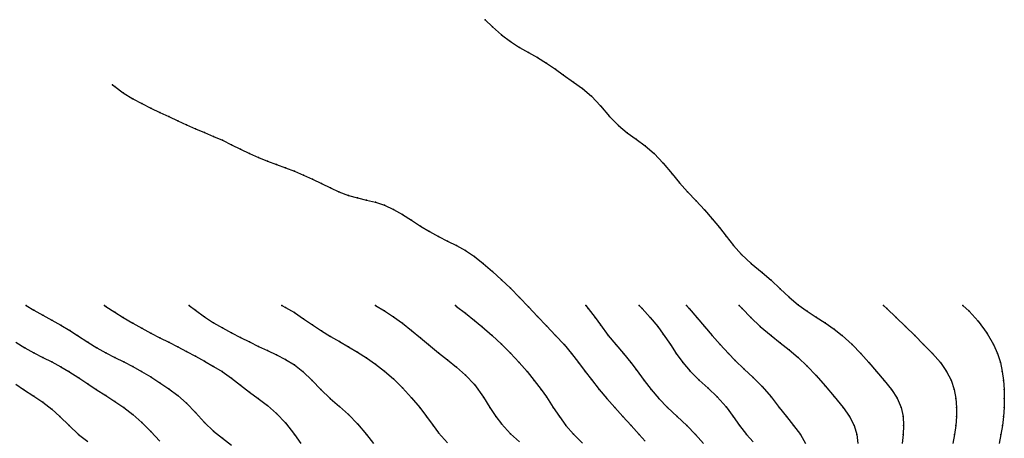
# Model space of a CAD drawing. Units: metres. Extents: x 3478126 to 3478767, y 5431000 to 5431387.
# Drawn here: x 3478280 to 3478390, y 5431341 to 5431387 of the extents above; entities that cross this region are included whole.
import ezdxf

# ---------------------------------------------------------------- set-up
doc = ezdxf.new("R2010")
doc.units = ezdxf.units.M
doc.linetypes.add('DASHDOT', pattern=[6.25, 2.5, -1.25, 1.25, -1.25])
doc.linetypes.add('DASHED', pattern=[3.75, 2.5, -1.25])
doc.layers.get('0').update_dxf_attribs({"linetype": 'CONTINUOUS'})
for name, color, linetype in [('CONTOUR', 1, 'CONTINUOUS'), ('CONTOUR1', 2, 'DASHED'), ('CONTOUR2', 3, 'DASHDOT')]:
    doc.layers.add(name, color=color, linetype=linetype)

msp = doc.modelspace()

# ---------------------------------------------------------------- linework, layer by layer
for p in [(3478332.197, 5431387.143), (3478333, 5431386.347), (3478334, 5431385.456), (3478335, 5431384.7), (3478336, 5431384.054), (3478337, 5431383.49), (3478338, 5431382.918), (3478339, 5431382.321), (3478340, 5431381.622), (3478340.873, 5431381), (3478290.749, 5431379.901), (3478291, 5431379.707), (3478342, 5431380.202), (3478343, 5431379.485), (3478291.93, 5431379), (3478293, 5431378.344), (3478344, 5431378.647), (3478294, 5431377.8), (3478295, 5431377.301), (3478345, 5431377.557), (3478296, 5431376.83), (3478297, 5431376.362), (3478346, 5431376.374), (3478298, 5431375.904), (3478299, 5431375.451), (3478300, 5431375), (3478347, 5431375.365), (3478301, 5431374.576), (3478302, 5431374.156), (3478348, 5431374.565), (3478349, 5431373.848), (3478303, 5431373.719), (3478304, 5431373.234), (3478305, 5431372.737), (3478350, 5431373.12), (3478306, 5431372.247), (3478307, 5431371.792), (3478351, 5431372.252), (3478308, 5431371.385), (3478309, 5431371.011), (3478310, 5431370.65), (3478352, 5431371.18), (3478311, 5431370.273), (3478312, 5431369.854), (3478313, 5431369.406), (3478352.98, 5431370), (3478314, 5431368.919), (3478315, 5431368.423), (3478353.817, 5431369), (3478315.932, 5431368), (3478317, 5431367.591), (3478318, 5431367.301), (3478354.709, 5431368), (3478319, 5431367.053), (3478320, 5431366.832), (3478321, 5431366.49), (3478355.651, 5431367), (3478322, 5431366.031), (3478323, 5431365.462), (3478356.576, 5431366), (3478357.447, 5431365), (3478324, 5431364.83), (3478325, 5431364.172), (3478358.25, 5431364), (3478326, 5431363.559), (3478327, 5431363.012), (3478359, 5431363.044), (3478328, 5431362.512), (3478329, 5431362.013), (3478359.791, 5431362), (3478330, 5431361.461), (3478331, 5431360.778), (3478360.679, 5431361), (3478331.966, 5431360), (3478361.77, 5431360), (3478333, 5431359.108), (3478363, 5431359.023), (3478334, 5431358.203), (3478364, 5431358.15), (3478335, 5431357.26), (3478336, 5431356.243), (3478365, 5431357.197), (3478366, 5431356.253), (3478281.151, 5431355.332), (3478289.858, 5431355.332), (3478290, 5431355.242), (3478299.296, 5431355.332), (3478309.567, 5431355.332), (3478320.016, 5431355.332), (3478328.879, 5431355.332), (3478329, 5431355.243), (3478337, 5431355.176), (3478343.383, 5431355.332), (3478349.318, 5431355.332), (3478354.583, 5431355.332), (3478360.454, 5431355.332), (3478367, 5431355.412), (3478376.487, 5431355.332), (3478385.296, 5431355.332), (3478282, 5431354.822), (3478283, 5431354.262), (3478291, 5431354.593), (3478300, 5431354.837), (3478301, 5431354.059), (3478310, 5431355.134), (3478311, 5431354.551), (3478321, 5431354.732), (3478322, 5431354.085), (3478330, 5431354.478), (3478338, 5431354.103), (3478343.652, 5431355), (3478349.637, 5431355), (3478354.863, 5431355), (3478360.765, 5431355), (3478368, 5431354.692), (3478369, 5431354.056), (3478376.844, 5431355), (3478386, 5431354.701), (3478284, 5431353.714), (3478285, 5431353.147), (3478291.931, 5431354), (3478293, 5431353.364), (3478302, 5431353.425), (3478312, 5431353.873), (3478313, 5431353.175), (3478323, 5431353.363), (3478331, 5431353.681), (3478331.825, 5431353), (3478339, 5431353.058), (3478344.407, 5431354), (3478345, 5431353.169), (3478350.548, 5431354), (3478351.378, 5431353), (3478355.729, 5431354), (3478356.589, 5431353), (3478361.747, 5431354), (3478362.789, 5431353), (3478370, 5431353.412), (3478377.892, 5431354), (3478378.922, 5431353), (3478387, 5431353.607), (3478286, 5431352.563), (3478286.879, 5431352), (3478294, 5431352.804), (3478295, 5431352.271), (3478303, 5431352.84), (3478304, 5431352.313), (3478314, 5431352.524), (3478315, 5431351.904), (3478324, 5431352.575), (3478332.969, 5431352), (3478340, 5431352.014), (3478345.885, 5431352), (3478352, 5431352.164), (3478357.437, 5431352), (3478363.984, 5431352), (3478371, 5431352.714), (3478371.902, 5431352), (3478379.951, 5431352), (3478388, 5431352.236), (3478288, 5431351.262), (3478296, 5431351.753), (3478297, 5431351.247), (3478305, 5431351.788), (3478306, 5431351.281), (3478307, 5431350.794), (3478316, 5431351.329), (3478325, 5431351.747), (3478325.881, 5431351), (3478334, 5431351.042), (3478340.96, 5431351), (3478346.704, 5431351), (3478352.783, 5431351), (3478358.321, 5431351), (3478365, 5431351.191), (3478372.984, 5431351), (3478380.947, 5431351), (3478388.701, 5431351), (3478281, 5431350.619), (3478282, 5431350.066), (3478289, 5431350.639), (3478290, 5431350.065), (3478298, 5431350.737), (3478299, 5431350.23), (3478300, 5431349.686), (3478308, 5431350.33), (3478309, 5431349.863), (3478317, 5431350.74), (3478318, 5431350.143), (3478327, 5431350.076), (3478335, 5431350.042), (3478341.795, 5431350), (3478347.557, 5431350), (3478353.438, 5431350), (3478359.261, 5431350), (3478366, 5431350.39), (3478373.954, 5431350), (3478381.942, 5431350), (3478389.156, 5431350), (3478283, 5431349.565), (3478284, 5431349.064), (3478291, 5431349.561), (3478292, 5431349.063), (3478301, 5431349.143), (3478310, 5431349.344), (3478311, 5431348.718), (3478319, 5431349.507), (3478320, 5431348.825), (3478328, 5431349.286), (3478335.973, 5431349), (3478342.568, 5431349), (3478348.378, 5431349), (3478354.157, 5431349), (3478360, 5431349.207), (3478367, 5431349.535), (3478368, 5431348.597), (3478374.844, 5431349), (3478382.815, 5431349), (3478389.478, 5431349), (3478285, 5431348.528), (3478285.905, 5431348), (3478293, 5431348.554), (3478293.984, 5431348), (3478302, 5431348.566), (3478302.933, 5431348), (3478311.91, 5431348), (3478321, 5431348.048), (3478329, 5431348.486), (3478330, 5431347.603), (3478336.849, 5431348), (3478343.315, 5431348), (3478349, 5431348.215), (3478355, 5431348.014), (3478361, 5431348.241), (3478369, 5431347.548), (3478375.703, 5431348), (3478383.508, 5431348), (3478389.695, 5431348), (3478287, 5431347.291), (3478288, 5431346.611), (3478295, 5431347.394), (3478296, 5431346.747), (3478304, 5431347.241), (3478305, 5431346.487), (3478312.944, 5431347), (3478322, 5431347.178), (3478331, 5431346.537), (3478337.653, 5431347), (3478344, 5431347.09), (3478349.89, 5431347), (3478356, 5431347.039), (3478362, 5431347.333), (3478370, 5431346.393), (3478376.554, 5431347), (3478384, 5431347.032), (3478389.833, 5431347), (3478280.855, 5431346), (3478288.951, 5431346), (3478290, 5431345.314), (3478297, 5431346.077), (3478298, 5431345.329), (3478306, 5431345.712), (3478313.912, 5431346), (3478323, 5431346.192), (3478338.414, 5431346), (3478344.878, 5431346), (3478350.652, 5431346), (3478357, 5431346.146), (3478363, 5431346.324), (3478377.357, 5431346), (3478384.342, 5431346), (3478389.897, 5431346), (3478282, 5431345.253), (3478283, 5431344.576), (3478291, 5431344.671), (3478299, 5431344.478), (3478306.959, 5431345), (3478314.951, 5431345), (3478324, 5431345.082), (3478332, 5431345.152), (3478339, 5431345.18), (3478345.731, 5431345), (3478351.489, 5431345), (3478358, 5431345.19), (3478364, 5431345.159), (3478371, 5431345.213), (3478378, 5431345.043), (3478384.531, 5431345), (3478389.918, 5431345), (3478284, 5431343.816), (3478292, 5431344), (3478293, 5431343.216), (3478300, 5431343.448), (3478308, 5431344.197), (3478309, 5431343.327), (3478316, 5431344.109), (3478317, 5431343.21), (3478324.911, 5431344), (3478332.725, 5431344), (3478339.769, 5431344), (3478346.61, 5431344), (3478352.463, 5431344), (3478359, 5431344.069), (3478364.9, 5431344), (3478371.987, 5431344), (3478378.441, 5431344), (3478384.612, 5431344), (3478389.897, 5431344), (3478284.912, 5431343), (3478294, 5431342.338), (3478301, 5431342.328), (3478310, 5431342.273), (3478318, 5431342.186), (3478325.667, 5431343), (3478333.377, 5431343), (3478334, 5431342.189), (3478340.453, 5431343), (3478347.513, 5431343), (3478353.527, 5431343), (3478359.771, 5431343), (3478365.688, 5431343), (3478372.7, 5431343), (3478378.67, 5431343), (3478384.607, 5431343), (3478389.816, 5431343), (3478285.917, 5431342), (3478286.958, 5431341), (3478295, 5431341.328), (3478302, 5431341.373), (3478310.985, 5431341), (3478319, 5431341), (3478326.406, 5431342), (3478327, 5431341.174), (3478335, 5431341.05), (3478341.164, 5431342), (3478342, 5431341.018), (3478348.432, 5431342), (3478349.325, 5431341), (3478354.6, 5431342), (3478355.595, 5431341), (3478360.483, 5431342), (3478361.267, 5431341), (3478366.486, 5431342), (3478367.24, 5431341), (3478373.214, 5431342), (3478373.523, 5431341), (3478378.663, 5431341), (3478378.725, 5431342), (3478384.367, 5431341), (3478384.517, 5431342), (3478389.536, 5431341), (3478389.708, 5431342), (3478303, 5431340.562)]:
    msp.add_point(p)
at = {"layer": 'CONTOUR'}
for points, elevation in [([(3478281.151, 5431355.332), (3478282, 5431354.822), (3478283, 5431354.262), (3478284, 5431353.714), (3478285, 5431353.147), (3478286, 5431352.563), (3478286.879, 5431352), (3478288, 5431351.262), (3478289, 5431350.639), (3478290, 5431350.065), (3478291, 5431349.561), (3478292, 5431349.063), (3478293, 5431348.554), (3478293.984, 5431348), (3478295, 5431347.394), (3478296, 5431346.747), (3478297, 5431346.077), (3478298, 5431345.329), (3478299, 5431344.478), (3478300, 5431343.448), (3478301, 5431342.328), (3478302, 5431341.373), (3478303, 5431340.562), (3478304, 5431339.795)], 189.5), ([(3478299.296, 5431355.332), (3478300, 5431354.837), (3478301, 5431354.059), (3478302, 5431353.425), (3478303, 5431352.84), (3478304, 5431352.313), (3478305, 5431351.788), (3478306, 5431351.281), (3478307, 5431350.794), (3478308, 5431350.33), (3478309, 5431349.863), (3478310, 5431349.344), (3478311, 5431348.718), (3478311.91, 5431348), (3478312.944, 5431347), (3478313.912, 5431346), (3478314.951, 5431345), (3478316, 5431344.109), (3478317, 5431343.21), (3478318, 5431342.186), (3478319, 5431341), (3478319.769, 5431340)], 190.5), ([(3478320.016, 5431355.332), (3478321, 5431354.732), (3478322, 5431354.085), (3478323, 5431353.363), (3478324, 5431352.575), (3478325, 5431351.747), (3478325.881, 5431351), (3478327, 5431350.076), (3478328, 5431349.286), (3478329, 5431348.486), (3478330, 5431347.603), (3478331, 5431346.537), (3478332, 5431345.152), (3478332.725, 5431344), (3478333.377, 5431343), (3478334, 5431342.189), (3478335, 5431341.05), (3478336, 5431340.151)], 191.5), ([(3478349.318, 5431355.332), (3478349.637, 5431355), (3478350.548, 5431354), (3478351.378, 5431353), (3478352, 5431352.164), (3478352.783, 5431351), (3478353.438, 5431350), (3478354.157, 5431349), (3478355, 5431348.014), (3478356, 5431347.039), (3478357, 5431346.146), (3478358, 5431345.19), (3478359, 5431344.069), (3478359.771, 5431343), (3478360.483, 5431342), (3478361.267, 5431341), (3478362, 5431340.182)], 193.5), ([(3478360.454, 5431355.332), (3478360.765, 5431355), (3478361.747, 5431354), (3478362.789, 5431353), (3478363.984, 5431352), (3478365, 5431351.191), (3478366, 5431350.39), (3478367, 5431349.535), (3478368, 5431348.597), (3478369, 5431347.548), (3478370, 5431346.393), (3478371, 5431345.213), (3478371.987, 5431344), (3478372.7, 5431343), (3478373.214, 5431342), (3478373.523, 5431341), (3478373.634, 5431340)], 194.5), ([(3478376.487, 5431355.332), (3478376.844, 5431355), (3478377.892, 5431354), (3478378.922, 5431353), (3478379.951, 5431352), (3478380.947, 5431351), (3478381.942, 5431350), (3478382.815, 5431349), (3478383.508, 5431348), (3478384, 5431347.032), (3478384.342, 5431346), (3478384.531, 5431345), (3478384.612, 5431344), (3478384.607, 5431343), (3478384.517, 5431342), (3478384.367, 5431341), (3478384.202, 5431340)], 195.5), ([(3478280, 5431346.573), (3478280.855, 5431346), (3478282, 5431345.253), (3478283, 5431344.576), (3478284, 5431343.816), (3478284.912, 5431343), (3478285.917, 5431342), (3478286.958, 5431341), (3478288, 5431340.191)], 188.5)]:
    msp.add_lwpolyline(points, dxfattribs=dict(at, elevation=elevation))
at = {"layer": 'CONTOUR1'}
for points, elevation in [([(3478309.567, 5431355.332), (3478310, 5431355.134), (3478311, 5431354.551), (3478312, 5431353.873), (3478313, 5431353.175), (3478314, 5431352.524), (3478315, 5431351.904), (3478316, 5431351.329), (3478317, 5431350.74), (3478318, 5431350.143), (3478319, 5431349.507), (3478320, 5431348.825), (3478321, 5431348.048), (3478322, 5431347.178), (3478323, 5431346.192), (3478324, 5431345.082), (3478324.911, 5431344), (3478325.667, 5431343), (3478326.406, 5431342), (3478327, 5431341.174), (3478328, 5431340.068)], 191), ([(3478328.879, 5431355.332), (3478329, 5431355.243), (3478330, 5431354.478), (3478331, 5431353.681), (3478331.825, 5431353), (3478332.969, 5431352), (3478334, 5431351.042), (3478335, 5431350.042), (3478335.973, 5431349), (3478336.849, 5431348), (3478337.653, 5431347), (3478338.414, 5431346), (3478339, 5431345.18), (3478339.769, 5431344), (3478340.453, 5431343), (3478341.164, 5431342), (3478342, 5431341.018), (3478343, 5431340.016)], 192), ([(3478343.383, 5431355.332), (3478343.652, 5431355), (3478344.407, 5431354), (3478345, 5431353.169), (3478345.885, 5431352), (3478346.704, 5431351), (3478347.557, 5431350), (3478348.378, 5431349), (3478349, 5431348.215), (3478349.89, 5431347), (3478350.652, 5431346), (3478351.489, 5431345), (3478352.463, 5431344), (3478353.527, 5431343), (3478354.6, 5431342), (3478355.595, 5431341), (3478356.465, 5431340)], 193), ([(3478354.583, 5431355.332), (3478354.863, 5431355), (3478355.729, 5431354), (3478356.589, 5431353), (3478357.437, 5431352), (3478358.321, 5431351), (3478359.261, 5431350), (3478360, 5431349.207), (3478361, 5431348.241), (3478362, 5431347.333), (3478363, 5431346.324), (3478364, 5431345.159), (3478364.9, 5431344), (3478365.688, 5431343), (3478366.486, 5431342), (3478367.24, 5431341), (3478367.821, 5431340)], 194), ([(3478385.296, 5431355.332), (3478386, 5431354.701), (3478387, 5431353.607), (3478388, 5431352.236), (3478388.701, 5431351), (3478389.156, 5431350), (3478389.478, 5431349), (3478389.695, 5431348), (3478389.833, 5431347), (3478389.897, 5431346), (3478389.918, 5431345), (3478389.897, 5431344), (3478389.816, 5431343), (3478389.708, 5431342), (3478389.536, 5431341), (3478389.354, 5431340)], 196), ([(3478280, 5431351.25), (3478281, 5431350.619), (3478282, 5431350.066), (3478283, 5431349.565), (3478284, 5431349.064), (3478285, 5431348.528), (3478285.905, 5431348), (3478287, 5431347.291), (3478288, 5431346.611), (3478288.951, 5431346), (3478290, 5431345.314), (3478291, 5431344.671), (3478292, 5431344), (3478293, 5431343.216), (3478294, 5431342.338), (3478295, 5431341.328), (3478296, 5431340.239)], 189)]:
    msp.add_lwpolyline(points, dxfattribs=dict(at, elevation=elevation))
at = {"layer": 'CONTOUR2'}
for points, elevation in [([(3478332.197, 5431387.143), (3478333, 5431386.347), (3478334, 5431385.456), (3478335, 5431384.7), (3478336, 5431384.054), (3478337, 5431383.49), (3478338, 5431382.918), (3478339, 5431382.321), (3478340, 5431381.622), (3478340.873, 5431381), (3478342, 5431380.202), (3478343, 5431379.485), (3478344, 5431378.647), (3478345, 5431377.557), (3478346, 5431376.374), (3478347, 5431375.365), (3478348, 5431374.565), (3478349, 5431373.848), (3478350, 5431373.12), (3478351, 5431372.252), (3478352, 5431371.18), (3478352.98, 5431370), (3478353.817, 5431369), (3478354.709, 5431368), (3478355.651, 5431367), (3478356.576, 5431366), (3478357.447, 5431365), (3478358.25, 5431364), (3478359, 5431363.044), (3478359.791, 5431362), (3478360.679, 5431361), (3478361.77, 5431360), (3478363, 5431359.023), (3478364, 5431358.15), (3478365, 5431357.197), (3478366, 5431356.253), (3478367, 5431355.412), (3478368, 5431354.692), (3478369, 5431354.056), (3478370, 5431353.412), (3478371, 5431352.714), (3478371.902, 5431352), (3478372.984, 5431351), (3478373.954, 5431350), (3478374.844, 5431349), (3478375.703, 5431348), (3478376.554, 5431347), (3478377.357, 5431346), (3478378, 5431345.043), (3478378.441, 5431344), (3478378.67, 5431343), (3478378.725, 5431342), (3478378.663, 5431341), (3478378.557, 5431340)], 195), ([(3478290.749, 5431379.901), (3478291, 5431379.707), (3478291.93, 5431379), (3478293, 5431378.344), (3478294, 5431377.8), (3478295, 5431377.301), (3478296, 5431376.83), (3478297, 5431376.362), (3478298, 5431375.904), (3478299, 5431375.451), (3478300, 5431375), (3478301, 5431374.576), (3478302, 5431374.156), (3478303, 5431373.719), (3478304, 5431373.234), (3478305, 5431372.737), (3478306, 5431372.247), (3478307, 5431371.792), (3478308, 5431371.385), (3478309, 5431371.011), (3478310, 5431370.65), (3478311, 5431370.273), (3478312, 5431369.854), (3478313, 5431369.406), (3478314, 5431368.919), (3478315, 5431368.423), (3478315.932, 5431368), (3478317, 5431367.591), (3478318, 5431367.301), (3478319, 5431367.053), (3478320, 5431366.832), (3478321, 5431366.49), (3478322, 5431366.031), (3478323, 5431365.462), (3478324, 5431364.83), (3478325, 5431364.172), (3478326, 5431363.559), (3478327, 5431363.012), (3478328, 5431362.512), (3478329, 5431362.013), (3478330, 5431361.461), (3478331, 5431360.778), (3478331.966, 5431360), (3478333, 5431359.108), (3478334, 5431358.203), (3478335, 5431357.26), (3478336, 5431356.243), (3478337, 5431355.176), (3478338, 5431354.103), (3478339, 5431353.058), (3478340, 5431352.014), (3478340.96, 5431351), (3478341.795, 5431350), (3478342.568, 5431349), (3478343.315, 5431348), (3478344, 5431347.09), (3478344.878, 5431346), (3478345.731, 5431345), (3478346.61, 5431344), (3478347.513, 5431343), (3478348.432, 5431342), (3478349.325, 5431341), (3478350, 5431340.233)], 192.5), ([(3478289.858, 5431355.332), (3478290, 5431355.242), (3478291, 5431354.593), (3478291.931, 5431354), (3478293, 5431353.364), (3478294, 5431352.804), (3478295, 5431352.271), (3478296, 5431351.753), (3478297, 5431351.247), (3478298, 5431350.737), (3478299, 5431350.23), (3478300, 5431349.686), (3478301, 5431349.143), (3478302, 5431348.566), (3478302.933, 5431348), (3478304, 5431347.241), (3478305, 5431346.487), (3478306, 5431345.712), (3478306.959, 5431345), (3478308, 5431344.197), (3478309, 5431343.327), (3478310, 5431342.273), (3478310.985, 5431341), (3478311.704, 5431340)], 190)]:
    msp.add_lwpolyline(points, dxfattribs=dict(at, elevation=elevation))

doc.saveas('drawing.dxf')
